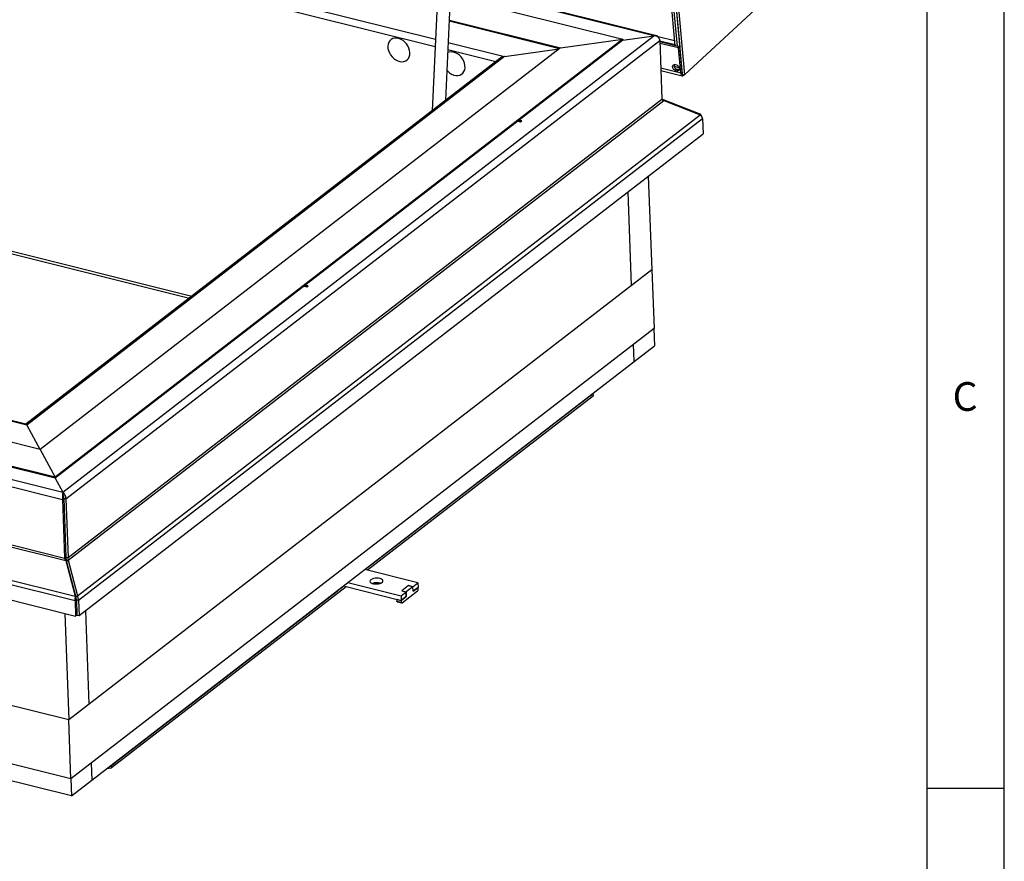
# Model space of a CAD drawing. Extents: x 5 to 589, y 5 to 415.
# Drawn here: x 526 to 589, y 255 to 310 of the extents above; entities that cross this region are included whole.
import ezdxf

# ---------------------------------------------------------------- set-up
doc = ezdxf.new("R2010")
doc.units = 0
doc.layers.get('0').update_dxf_attribs({"linetype": 'CONTINUOUS'})
doc.styles.add('SLDTEXTSTYLE0', font='ISOCP', dxfattribs={"width": 0.96})

msp = doc.modelspace()

# ---------------------------------------------------------------- linework, layer by layer
at = {"color": 7, "linetype": 'Continuous'}
for p, q in [((589, 5), (589, 415)), ((584, 410), (584, 55)), ((561.891161, 372.167644), (567.768049, 307.859356)), ((562.016691, 372.313209), (567.91012, 307.823917)), ((562.033232, 372.132205), (567.91012, 307.823917)), ((562.178065, 372.446364), (568.08771, 307.779618)), ((562.178913, 372.43708), (568.249353, 306.010836)), ((562.320988, 372.40164), (568.391429, 305.975396)), ((552.924299, 321.049498), (552.139985, 303.672683)), ((553.004277, 304.339801), (553.756823, 321.012813)), ((566.583653, 308.492088), (553.340792, 311.795439)), ((553.306519, 311.036099), (564.412394, 308.265805)), ((568.391429, 305.975396), (573.216797, 310.444513)), ((553.234517, 309.440838), (560.346561, 307.666782)), ((553.237142, 309.498994), (560.404145, 307.711229)), ((564.41456, 308.206454), (566.418683, 308.483742)), ((564.412394, 308.265805), (527.841461, 280.037948)), ((564.41456, 308.206454), (527.843626, 279.978597)), ((560.404145, 307.711229), (564.412394, 308.265805)), ((564.412394, 308.265805), (564.41456, 308.206454)), ((566.800627, 308.18324), (566.938682, 304.399646)), ((568.081977, 307.781048), (566.803669, 308.099915)), ((567.995811, 307.701243), (566.807397, 307.997686)), ((568.08771, 307.779618), (567.91012, 307.823917)), ((567.995811, 307.701243), (568.081977, 307.781048)), ((568.23117, 306.148499), (568.081977, 307.781048)), ((560.404145, 307.711229), (526.877165, 281.832896)), ((556.798884, 307.152759), (560.309985, 307.63855)), ((568.145003, 306.068692), (567.995811, 307.701243)), ((556.486163, 307.02735), (525.946376, 283.454729)), ((568.04355, 306.419354), (567.725832, 306.498607)), ((568.19793, 306.512221), (568.203096, 306.517005)), ((566.871335, 306.245453), (568.236662, 305.904881)), ((568.026648, 306.284845), (567.862907, 306.32569)), ((568.210904, 306.37026), (568.21607, 306.375045)), ((568.249353, 306.010836), (568.391429, 305.975396)), ((568.379881, 305.978277), (568.343284, 305.944381)), ((567.001879, 304.331416), (567.020295, 304.387213)), ((567.020295, 304.387213), (569.373095, 303.452356)), ((567.055713, 304.321283), (569.408517, 303.386426)), ((569.357965, 303.406513), (569.373095, 303.452356)), ((557.652633, 302.987153), (557.830223, 302.942854)), ((557.847512, 302.990609), (557.703612, 303.026504)), ((557.917194, 303.009983), (557.739603, 303.054282)), ((557.847512, 302.990609), (557.796531, 302.951259)), ((557.830223, 302.942854), (557.917194, 303.009983)), ((557.848733, 302.957139), (557.847512, 302.990609)), ((569.549378, 303.157762), (569.585922, 302.156222)), ((493.120891, 302.403747), (536.482747, 291.587394)), ((529.380652, 271.123144), (569.585922, 302.156222)), ((526.877165, 281.832896), (457.900843, 299.038622)), ((566.058315, 299.433383), (566.278362, 293.402673)), ((527.841461, 280.037948), (453.892593, 298.484046)), ((527.843626, 279.978597), (453.894759, 298.424694)), ((564.973811, 292.395734), (564.753763, 298.426444)), ((566.278362, 293.402673), (528.707272, 264.40283)), ((566.289815, 293.404257), (528.710029, 264.397701)), ((566.278197, 293.407155), (566.289815, 293.404257)), ((566.289815, 293.404257), (566.42787, 289.620663)), ((543.86787, 292.347164), (544.045461, 292.302865)), ((544.062749, 292.35062), (543.918849, 292.386515)), ((544.132431, 292.369995), (543.95484, 292.414294)), ((544.062749, 292.35062), (544.011768, 292.31127)), ((544.045461, 292.302865), (544.132431, 292.369995)), ((544.06397, 292.317151), (544.062749, 292.35062)), ((449.265754, 291.018497), (529.151606, 271.091454)), ((525.956038, 283.45232), (502.214957, 289.374389)), ((566.42787, 289.620663), (528.848084, 260.614108)), ((566.416675, 289.612023), (566.457022, 288.506258)), ((565.15247, 287.499319), (565.112123, 288.605084)), ((565.15247, 287.499319), (566.457022, 288.506258)), ((530.190484, 260.513353), (565.15247, 287.499319)), ((562.512348, 285.424225), (547.819663, 274.083441)), ((562.273181, 285.239619), (547.966597, 274.196855)), ((562.517762, 285.275848), (547.969035, 274.046181)), ((562.271858, 285.275872), (562.273181, 285.239619)), ((562.272364, 285.262029), (562.294923, 285.256402)), ((562.2936, 285.292654), (562.294923, 285.256402)), ((562.294923, 285.256402), (562.512348, 285.424225)), ((562.512348, 285.424225), (562.511026, 285.460477)), ((562.517762, 285.275848), (562.512348, 285.424225)), ((528.710029, 264.397701), (453.113115, 283.254894)), ((528.707272, 264.40283), (453.124568, 283.256478)), ((526.011463, 283.388998), (526.842847, 281.841455)), ((526.877165, 281.832896), (527.841461, 280.037948)), ((527.841461, 280.037948), (527.843626, 279.978597)), ((527.843626, 279.978597), (528.325774, 279.081123)), ((528.848084, 260.614108), (453.25117, 279.4713)), ((528.304736, 278.614672), (528.442791, 274.831078)), ((528.325774, 279.081123), (528.328067, 279.018283)), ((528.331188, 278.932747), (528.328067, 279.018283)), ((528.391707, 278.681801), (528.529762, 274.898208)), ((528.533778, 278.646362), (528.671833, 274.862769)), ((528.517372, 274.668118), (529.118151, 272.380937)), ((528.577423, 274.597606), (528.517372, 274.668118)), ((528.577423, 274.597606), (528.664596, 274.688489)), ((528.577423, 274.597606), (529.178202, 272.310425)), ((528.664596, 274.688489), (529.26538, 272.401307)), ((547.930099, 274.205959), (547.966597, 274.196855)), ((547.965274, 274.233108), (547.966597, 274.196855)), ((551.214809, 273.236542), (547.783166, 274.092545)), ((546.44462, 273.022093), (531.464018, 261.459077)), ((546.593992, 272.984833), (531.469432, 261.310701)), ((546.408122, 273.031197), (550.138511, 272.100674)), ((546.69604, 273.253429), (550.127683, 272.397427)), ((550.606699, 273.057364), (550.1675, 272.718362)), ((550.604525, 273.055686), (550.169675, 272.72004)), ((550.888671, 272.984808), (550.453821, 272.649161)), ((550.604525, 273.055686), (550.888671, 272.984808)), ((550.890846, 272.986486), (550.606699, 273.057364)), ((550.606781, 273.055123), (550.606699, 273.057364)), ((550.899499, 272.688055), (550.888671, 272.984808)), ((550.890846, 272.986486), (551.214809, 273.236542)), ((550.901673, 272.689733), (550.890846, 272.986486)), ((551.225637, 272.93979), (550.899499, 272.688055)), ((550.901673, 272.689733), (551.225637, 272.93979)), ((551.214809, 273.236542), (551.225637, 272.93979)), ((551.229698, 272.828508), (551.225637, 272.93979)), ((529.178202, 272.310425), (529.118151, 272.380937)), ((529.178202, 272.310425), (529.26538, 272.401307)), ((546.00977, 272.686446), (531.703186, 261.643682)), ((546.00977, 272.686446), (546.008447, 272.722699)), ((550.127683, 272.397427), (550.451647, 272.647483)), ((550.127683, 272.397427), (550.138511, 272.100674)), ((550.464649, 272.352409), (550.138511, 272.100674)), ((550.138511, 272.100674), (550.462474, 272.350731)), ((550.1675, 272.718362), (550.451647, 272.647483)), ((550.169675, 272.72004), (550.453821, 272.649161)), ((550.169675, 272.72004), (550.169756, 272.717799)), ((550.188763, 271.948768), (551.188919, 272.720755)), ((550.462474, 272.350731), (550.451647, 272.647483)), ((550.453821, 272.649161), (550.464649, 272.352409)), ((550.462392, 272.352972), (550.464649, 272.352409)), ((550.901673, 272.689733), (550.899417, 272.690296)), ((529.115062, 272.092994), (529.151606, 271.091454)), ((529.202033, 272.160123), (529.238577, 271.158584)), ((529.344108, 272.124684), (529.380652, 271.123144)), ((549.854365, 272.171553), (550.138511, 272.100674)), ((549.854365, 272.171553), (549.858425, 272.06027)), ((549.881741, 272.012979), (550.165887, 271.942101)), ((550.138511, 272.100674), (550.142571, 271.989392)), ((528.456896, 271.264745), (528.707272, 264.40283)), ((529.238577, 271.158584), (529.151606, 271.091454)), ((529.238577, 271.158584), (529.380652, 271.123144)), ((529.791777, 271.440478), (530.011824, 265.409769)), ((528.885932, 259.506414), (491.094935, 268.93315)), ((528.848084, 260.614108), (528.710029, 264.397701)), ((530.150137, 261.619118), (530.190484, 260.513353)), ((531.464018, 261.459077), (531.405179, 261.450937)), ((531.462696, 261.49533), (531.464018, 261.459077)), ((531.464018, 261.459077), (531.681443, 261.6269)), ((531.469432, 261.310701), (531.464018, 261.459077)), ((531.680121, 261.663153), (531.681443, 261.6269)), ((531.703186, 261.643682), (531.680626, 261.649309)), ((531.701863, 261.679935), (531.703186, 261.643682)), ((531.169784, 261.269242), (531.469432, 261.310701)), ((528.845491, 260.614754), (528.885932, 259.506414)), ((528.885932, 259.506414), (530.190484, 260.513353)), ((584, 260), (589, 260))]:
    msp.add_line(p, q, dxfattribs=at)
at = {"color": 8, "linetype": 'Continuous'}
for p, q in [((494.405714, 322.716357), (552.347181, 308.263209)), ((494.38466, 322.24991), (552.326128, 307.796761)), ((566.418683, 308.483742), (553.338583, 311.746494)), ((528.325774, 279.081123), (566.418683, 308.483742)), ((567.741216, 308.152988), (566.704954, 308.411477)), ((528.533778, 278.646362), (566.800627, 308.18324)), ((553.172076, 308.057444), (556.798884, 307.152759)), ((567.763661, 307.907365), (566.80194, 308.14726)), ((556.798884, 307.152759), (526.011463, 283.388998)), ((553.151022, 307.590996), (556.223478, 306.824591)), ((568.145003, 306.068692), (566.866144, 306.387696)), ((568.23117, 306.148499), (568.145003, 306.068692)), ((568.240404, 306.108769), (568.23921, 306.109067)), ((568.33926, 305.988409), (568.343284, 305.944381)), ((528.664596, 274.688489), (567.055713, 304.321283)), ((528.671833, 274.862769), (566.938682, 304.399646)), ((529.26538, 272.401307), (569.408517, 303.386426)), ((529.344108, 272.124684), (569.549378, 303.157762)), ((493.155182, 302.561094), (536.645185, 291.712776)), ((451.585448, 297.751834), (528.304736, 278.614672)), ((451.890636, 298.147406), (528.325774, 279.081123)), ((451.595084, 293.855918), (528.517372, 274.668118)), ((451.723503, 293.968241), (528.442791, 274.831078)), ((449.22921, 292.020036), (529.115062, 272.092994)), ((449.333799, 292.282661), (529.118151, 272.380937)), ((526.011463, 283.388998), (502.216779, 289.324438)), ((528.391707, 278.681801), (528.304736, 278.614672)), ((528.391707, 278.681801), (528.533778, 278.646362)), ((528.529762, 274.898208), (528.442791, 274.831078)), ((528.529762, 274.898208), (528.671833, 274.862769)), ((529.202033, 272.160123), (529.115062, 272.092994)), ((529.202033, 272.160123), (529.344108, 272.124684)), ((549.858425, 272.06027), (550.142571, 271.989392))]:
    msp.add_line(p, q, dxfattribs=at)
at = {"color": 7, "linetype": 'Continuous', "flags": 128}
for points in [[(550.679379, 307.543103), (550.635492, 307.687866), (550.568206, 307.828416), (550.479955, 307.959674), (550.373929, 308.076896), (550.253959, 308.175844), (550.124379, 308.252944), (549.989876, 308.305408), (549.85531, 308.33134), (549.725545, 308.329804), (549.60527, 308.300854), (549.498833, 308.245536), (549.41008, 308.165851), (549.342218, 308.064676), (549.297701, 307.945672), (549.27814, 307.813137), (549.284239, 307.671863), (549.315778, 307.526954), (549.371618, 307.38365), (549.449738, 307.247128), (549.54732, 307.122323), (549.660832, 307.013746), (549.786175, 306.925321), (549.918815, 306.860244), (550.053962, 306.820867), (550.186729, 306.808614), (550.312318, 306.823926), (550.426189, 306.866253), (550.524228, 306.934061), (550.602893, 307.024902), (550.659337, 307.135491), (550.691522, 307.261834), (550.698283, 307.399361), (550.679379, 307.543103)], [(553.090324, 306.246206), (553.138482, 306.195056), (553.256764, 306.093336), (553.38528, 306.013014), (553.519388, 305.956989), (553.654239, 305.927291), (553.784958, 305.92499), (553.906822, 305.950171), (554.015426, 306.001921), (554.106846, 306.078373), (554.177775, 306.176763), (554.225653, 306.293533), (554.248746, 306.424464), (554.246222, 306.564824), (554.218172, 306.70954), (554.165608, 306.85338), (554.090434, 306.991148), (553.99536, 307.117864), (553.88383, 307.228946), (553.759869, 307.320381), (553.627958, 307.388865), (553.492869, 307.431921), (553.359479, 307.447994), (553.232613, 307.436502), (553.142822, 307.409319)], [(567.821183, 306.635004), (567.895247, 306.603979), (567.962722, 306.551015), (568.015474, 306.482496), (568.047136, 306.406688), (568.053894, 306.332735), (568.034933, 306.269554), (567.992536, 306.224769), (567.93182, 306.203781), (567.860103, 306.209121), (567.786044, 306.240144), (567.718569, 306.293109), (567.665817, 306.361628), (567.634151, 306.437437), (567.627393, 306.51139), (567.646358, 306.57457), (567.688755, 306.619355), (567.749471, 306.640342), (567.821183, 306.635004)], [(567.94627, 306.288927), (568.017987, 306.283586), (568.044024, 306.288891)], [(568.145003, 306.068692), (568.153377, 306.016369), (568.168051, 305.972191), (568.188462, 305.937853), (568.213826, 305.914679), (568.243167, 305.903556), (568.275359, 305.904913), (568.309165, 305.918699), (568.343284, 305.944381)], [(568.23117, 306.148499), (568.235358, 306.122336), (568.24076, 306.104869)], [(548.184971, 273.437171), (548.139483, 273.388607), (548.123711, 273.337074), (548.138823, 273.286394), (548.183697, 273.240326), (548.255012, 273.202286), (548.347474, 273.175094), (548.454225, 273.16077), (548.567351, 273.160373), (548.678459, 273.173935), (548.77931, 273.200448), (548.862421, 273.237948), (548.921633, 273.283652), (548.952555, 273.33417), (548.952888, 273.385757), (548.922611, 273.434586), (548.863968, 273.477036), (548.781311, 273.509958), (548.680767, 273.530911), (548.569795, 273.538341), (548.456627, 273.531696), (548.349653, 273.51147), (548.256804, 273.479163), (548.184971, 273.437171)], [(549.881741, 272.012979), (549.880002, 272.013502), (549.873076, 272.017642), (549.867257, 272.02471), (549.862771, 272.034435), (549.859789, 272.046442), (549.858425, 272.06027)], [(550.142571, 271.989392), (550.143935, 271.975563), (550.146917, 271.963556), (550.151404, 271.953832), (550.157222, 271.946764), (550.164148, 271.942624), (550.171916, 271.941571), (550.180228, 271.943646), (550.188763, 271.948768)]]:
    msp.add_lwpolyline(points, dxfattribs=at)
at = {"color": 7, "linetype": 'Continuous'}
for centre, radius, start, end in [((568.007687, 306.573261), 0.290892, 167.73825044, 257.81129312), ((548.573328, 272.439418), 0.803959, 73.33767718, 110.84181715), ((551.088313, 272.820421), 0.141616, 315.269058, 3.27350616)]:
    msp.add_arc(centre, radius, start, end, dxfattribs=at)
for centre, major_axis, ratio, start_param, end_param in [((566.429512, 308.186989), (0.256726, 0.247046), 0.747184299, 5.894128807, 7.26486169), ((566.429512, 308.186989), (0.370287, -0.033971), 0.796208015, 0.102083979, 1.672880306), ((556.809712, 306.856006), (0.454222, 0.095128), 0.634378088, 1.462344342, 2.222702867), ((567.254696, 304.498466), (0.371144, -0.007036), 0.39945826, 3.696223758, 4.036416975), ((567.254696, 304.498466), (0.311977, 0.119059), 0.425308368, 2.997816158, 3.870480784), ((569.178262, 303.161511), (0.256726, 0.247046), 0.747184299, 5.894129322, 6.566729989), ((569.178262, 303.161511), (0.370287, -0.033971), 0.796208015, 0.102083979, 0.974748605), ((526.022292, 283.092246), (-0.075469, 0.360354), 0.224878852, 5.631278767, 6.174733322), ((528.336602, 278.78437), (0.00648, 0.341846), 0.096613524, 0.52129486, 2.092091187), ((528.336602, 278.78437), (-0.122851, 0.321911), 0.480275981, 4.095806951, 5.666603278), ((528.336602, 278.78437), (-0.037735, 0.180177), 0.224878852, 4.06048244, 5.631278767), ((528.336602, 278.78437), (-0.037735, 0.180177), 0.224878852, 4.06048244, 5.223699704), ((528.639965, 274.693071), (-0.180841, 0.187927), 0.419124948, 0.438221827, 1.310886453), ((528.639965, 274.693071), (-0.075469, 0.360354), 0.224878852, 0.918889786, 1.791554412), ((528.639965, 274.693071), (0.020679, 0.225405), 0.110219155, 4.702166859, 5.574831485), ((529.146931, 272.262691), (0.00648, 0.341846), 0.096613524, 1.219426561, 2.092091187), ((529.146931, 272.262691), (-0.037735, 0.180177), 0.224878852, 4.06048244, 4.933147066), ((529.146931, 272.262691), (-0.122851, 0.321911), 0.480275981, 4.095806951, 4.968471577)]:
    msp.add_ellipse(centre, major_axis=major_axis, ratio=ratio, start_param=start_param, end_param=end_param, dxfattribs=at)
msp.add_open_spline([(528.354346, 278.877384), (528.347432, 278.900148), (528.332828, 278.948233), (528.329709, 278.99412), (528.328067, 279.018283)], degree=3, knots=[0, 0, 0, 0, 0.473408995, 1, 1, 1, 1], dxfattribs=at)

# ---------------------------------------------------------------- texts
at = {"color": 7, "linetype": 'Continuous', "insert": (585.666682, 286.168016), "char_height": 1.852083, "attachment_point": 1, "style": 'SLDTEXTSTYLE0'}
msp.add_mtext('C', dxfattribs=at)

doc.saveas('drawing.dxf')
